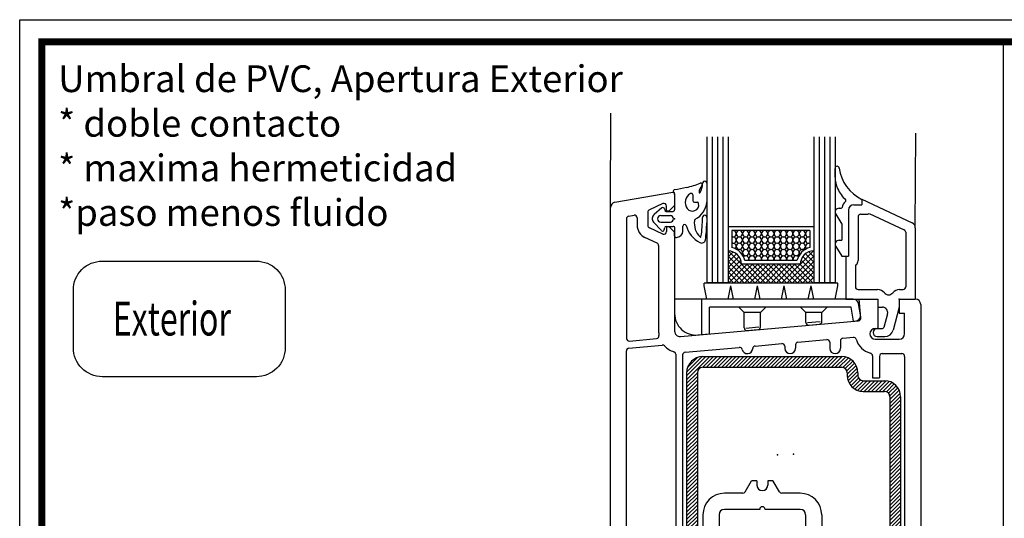
# Model space of a CAD drawing. Extents: x -19 to 832, y -464 to 506.
# Drawn here: x 553 to 737, y 194 to 287 of the extents above; entities that cross this region are included whole.
import ezdxf

# ---------------------------------------------------------------- set-up
doc = ezdxf.new("R2010")
doc.units = 0
doc.header["$LTSCALE"] = 10
doc.header["$MEASUREMENT"] = 0
doc.linetypes.add('AUSGEZOGEN', pattern=[0])
doc.layers.get('0').update_dxf_attribs({"linetype": 'AUSGEZOGEN'})
for name, color, linetype in [('1418$0$FLUE_A', 3, 'CONTINUOUS'), ('1418$0$FLUE_I', 3, 'CONTINUOUS'), ('1431$0$ZUSA_A', 3, 'CONTINUOUS'), ('1431$0$ZUSA_I', 3, 'CONTINUOUS'), ('24V40$0$GLAS_A', 3, 'CONTINUOUS'), ('24V40$0$GLAS_I', 3, 'CONTINUOUS'), ('9044$0$DICH_I', 4, 'CONTINUOUS'), ('9188$0$STAH_I', 6, 'CONTINUOUS'), ('A---TEXTD1000--', 2, 'AUSGEZOGEN')]:
    doc.layers.add(name, color=color, linetype=linetype)
doc.styles.add('SIMPLEX7', font='SIMPLEXD', dxfattribs={"width": 0.7})
doc.styles.get("Standard").update_dxf_attribs({"font": 'TXTD'})

# ---------------------------------------------------------------- blocks, each defined once
blk = doc.blocks.new('1418')
for p in [(-7.50029, 78.002365), (34.499741, 63.002472), (11.749673, 33.902451), (14.749649, 34.002472), (0, 0), (-7.5, -2.997497)]:
    blk.add_point(p)
at = {"layer": '1418$0$FLUE_A'}
for p, q in [((-18.673721, 81.09198), (-7.85233, 83.000092)), ((-7.500259, 82.704712), (-7.500259, 80.502274)), ((-19.500259, -6.250122), (-19.500259, 80.107452)), ((-12.500275, 79.220642), (-12.500275, 76.783951)), ((-9.708815, 80.840897), (-12.21156, 79.673859)), ((-9.000275, 79.502335), (-9.000275, 80.386414)), ((-9.000275, 79.502335), (-8.500259, 79.502335)), ((-8.500293, 79.502335), (-7.500308, 80.502289)), ((-9.711593, 75.164993), (-12.211586, 76.330765)), ((-8.500259, 76.502335), (-9.000275, 76.502335)), ((-9.000275, 76.502335), (-9.000275, 75.618179)), ((-7.500234, 75.502213), (-8.500266, 76.502304)), ((-7.500259, 75.502335), (-7.500259, 57.002335)), ((27, 63.002472), (30.499985, 63.002472)), ((27.306442, 59.499969), (27.000015, 63.002487)), ((30.499741, 63.002472), (30.499741, 57.502487)), ((34.499741, 63.002472), (34.499741, 60.402481)), ((34.499985, 63.002472), (37.499985, 63.002472)), ((38.499741, 62.002472), (38.499741, 12.002457)), ((-6.411859, 56.006363), (26.852524, 58.958344)), ((34.499741, 60.402466), (35.499756, 60.402466)), ((35.499741, 56.502487), (35.499741, 60.402481)), ((29.999802, 57.502487), (30.499741, 57.502487)), ((29.999817, 55.502457), (34.499771, 55.502457)), ((0.799774, 22.702484), (0.799774, 18.002472)), ((8.399887, 23.702484), (1.799774, 23.702484)), ((15.999741, 23.702484), (9.399887, 23.702484)), ((16.999741, 22.702484), (16.999741, 18.002472)), ((2.649872, 18.002472), (0.799774, 18.002472)), ((2.649871, 14.502396), (2.649871, 18.002487)), ((15.149611, 14.502396), (15.149611, 18.002487)), ((16.999741, 18.002472), (15.149628, 18.002472)), ((0.799774, 12.002487), (0.799774, 14.502396)), ((2.649887, 14.502457), (0.799789, 14.502457)), ((16.999741, 14.502457), (15.149887, 14.502457)), ((16.999695, 12.002441), (16.999695, 14.502396)), ((0.799774, 12.002487), (-6.500244, 12.002486)), ((38.499741, 12.002457), (16.999741, 12.002457)), ((-7.499999, -0.497513), (-7.5, 11.024581)), ((-12.499999, -4.940826), (-12.499999, -1.05423)), ((-9.586805, -0.120959), (-12.086813, -0.561777)), ((-8.999999, -1.497574), (-8.999999, -0.613403)), ((-8.499984, -1.497574), (-8.999999, -1.497574)), ((-7.499985, -0.497483), (-8.499974, -1.497539)), ((-9.586805, -5.874018), (-12.086813, -5.433199)), ((-8.999999, -4.497559), (-8.499984, -4.497559)), ((-8.999999, -4.497559), (-8.999999, -5.381638)), ((-8.499969, -4.497535), (-7.499985, -5.497487)), ((-7.499999, -7.700043), (-7.499999, -5.497513)), ((-7.820933, -7.999258), (-18.569733, -7.247629))]:
    blk.add_line(p, q, dxfattribs=at)
for centre, radius, start, end in [((-7.800262, 82.704712), 0.3, 0.000697, 99.999802), ((-18.500259, 80.107285), 1, 100.000031, 180.000565), ((-12.000275, 79.220642), 0.5, 115.000076, 180.000244), ((-9.500275, 80.386414), 0.5, 359.999809, 114.649826), ((-12.000275, 76.783951), 0.5, 179.99971, 244.999802), ((-9.500275, 75.618179), 0.5, 245.000076, 0.000191), ((37.499985, 62.002472), 1, 0, 89.999924), ((26.808319, 59.456375), 0.5, 275.071426, 5.000008), ((29.999817, 56.502457), 1.00001, 89.999924, 269.999756), ((-6.500259, 57.002457), 1, 180.000137, 275.07663), ((34.499756, 56.502487), 1, 270.000076, 0), ((8.899887, 23.702484), 0.5, 0.000036, 179.999863), ((1.799774, 22.702484), 1, 89.999924, 179.999863), ((15.999741, 22.702484), 1, 0, 89.999924), ((-6.500244, 11.002487), 1, 89.999069, 179.999939), ((-12.000015, -1.05423), 0.5, 99.999954, 179.999863), ((-9.500015, -0.613419), 0.5, 359.999817, 99.999954), ((-12.000015, -4.940842), 0.5, 180.000366, 260.000046), ((-9.500015, -5.381653), 0.5, 260.000046, 0.0002), ((-18.5, -6.250122), 1, 180.000137, 266.000061), ((-7.800018, -7.700058), 0.3, 266.000061, 0.0002)]:
    blk.add_arc(centre, radius, start, end, dxfattribs=at)
at = {"layer": '1418$0$FLUE_I'}
for p, q in [((-16.500259, 78.009506), (-16.500259, 55.657288)), ((-16.08699, 78.501816), (-15.087092, 78.678116)), ((-14.500275, 78.185791), (-14.500275, 76.783951)), ((-10.788953, 73.460617), (-13.056824, 74.518143)), ((-10.500259, 73.007477), (-10.500259, 57.002319)), ((-15.955822, 55.158508), (-10.866246, 55.610641)), ((15.555401, 54.944016), (20.955307, 55.423218)), ((23.955292, 55.689453), (25.912552, 55.863144)), ((-16.044479, 53.845505), (-9.805684, 54.399734)), ((-5.544394, 53.071564), (4.592009, 53.971085)), ((7.553926, 54.233948), (12.555411, 54.677795)), ((13.099594, 54.179749), (13.099594, 53.80246)), ((15.099594, 54.445969), (15.099594, 53.80246)), ((21.499481, 54.925186), (21.499481, 53.80246)), ((23.499481, 55.191406), (23.499481, 53.80246)), ((-16.500259, 14.502457), (-16.500259, 53.347473)), ((-7.300191, 52.69429), (-7.300191, 15.310617)), ((-6.000197, 52.573517), (-6.000197, 15.502457)), ((29.499542, 52.423248), (29.499542, 48.30249)), ((30.799545, 52.30249), (30.799545, 48.30249)), ((31.299561, 52.80249), (34.999741, 52.80249)), ((35.499496, 52.30246), (35.499496, 15.502456)), ((29.499542, 48.30249), (30.799545, 48.30249)), ((5.716231, 26.952377), (6.899802, 29.00238)), ((7.899887, 29.002472), (6.899887, 29.002472)), ((7.899887, 29.002472), (7.899887, 28.202469)), ((9.899887, 29.002472), (9.899887, 28.202469)), ((10.899887, 29.002472), (9.899887, 29.002472)), ((12.083429, 26.952316), (10.899858, 29.002319)), ((5.283188, 26.702469), (1.799774, 26.702469)), ((15.999741, 26.702469), (12.516342, 26.702469)), ((-2.200226, 22.702484), (-2.200226, 15.502457)), ((19.999741, 22.702484), (19.999741, 15.502457)), ((-2.700226, 15.002457), (-5.500214, 15.002457)), ((34.999496, 15.002457), (20.499741, 15.002457)), ((-9.328674, 14.002457), (-16.000259, 14.002457)), ((-11.000244, 11.502486), (-16.000244, 11.502486)), ((-16.5, 11.002456), (-16.5, 9.502456)), ((-10.5, 9.502456), (-10.5, 11.002456)), ((-14.500244, 9.002486), (-16.000244, 9.002486)), ((-14.5, 9.002456), (-14.5, 7.002456)), ((-11.000244, 9.002486), (-12.500244, 9.002486)), ((-12.5, 7.002456), (-12.5, 9.002456)), ((-16.5, 6.502456), (-16.5, 5.002456)), ((-14.500244, 7.002486), (-16.000244, 7.002486)), ((-11.000244, 7.002486), (-12.500244, 7.002486)), ((-10.5, 5.002456), (-10.5, 6.502456)), ((-14.500244, 4.502486), (-16.000244, 4.502486)), ((-14.5, 4.502456), (-14.5, 2.502456)), ((-11.000244, 4.502486), (-12.500244, 4.502486)), ((-12.5, 2.502456), (-12.5, 4.502456)), ((-16.499985, 2.002486), (-16.499969, -3.918808)), ((-14.500244, 2.502486), (-16.000244, 2.502486)), ((-11, 2.502486), (-12.500244, 2.502486)), ((-10.913154, 1.676023), (-12.434109, 1.407838)), ((-14.499999, -3.988724), (-14.499999, -1.05423)), ((-15.034867, -4.487485), (-16.034851, -4.41756))]:
    blk.add_line(p, q, dxfattribs=at)
for centre, radius, start, end in [((-16.000259, 78.009537), 0.5, 99.999954, 180.000015), ((-15.000275, 78.185791), 0.5, 359.999963, 99.999954), ((-12.000275, 76.783951), 2.5, 179.99971, 244.999802), ((-11.000259, 73.007477), 0.5, 0.000004, 64.999939), ((-16.000259, 55.65654), 0.5, 180.00177, 275.076477), ((-10.91066, 56.108688), 0.5, 275.077728, 11.455351), ((-6.500259, 57.002457), 4, 180.000137, 191.4561), ((20.999481, 54.925186), 0.5, 0, 95.071198), ((23.999481, 55.191406), 0.5, 95.071198, 179.999863), ((25.956741, 55.365067), 0.5, 15.712333, 95.071274), ((29.999817, 56.502457), 3.70001, 195.712418, 256.222443), ((-16.000244, 53.347473), 0.5, 95.076492, 179.999863), ((-9.761442, 53.901703), 0.5, 43.555344, 95.076492), ((-6.500259, 57.002457), 4, 223.555359, 253.209457), ((4.636218, 53.473053), 0.5, 12.685771, 95.071198), ((6.099594, 53.80246), 1, 192.685822, 357.456851), ((7.598124, 53.735901), 0.5, 95.071198, 177.456802), ((12.599594, 54.179749), 0.5, 0.000016, 95.071274), ((14.099594, 53.80246), 1, 179.999863, 359.999756), ((15.599594, 54.445969), 0.5, 95.071274, 179.999939), ((22.499481, 53.80246), 1, 179.999863, 359.999756), ((-7.800191, 52.69429), 0.5, 0, 73.209335), ((-5.500198, 52.573517), 0.5, 95.071274, 179.999939), ((28.999542, 52.423248), 0.5, 0, 76.225708), ((31.299545, 52.30249), 0.5, 89.999924, 179.999863), ((34.999741, 52.302475), 0.5, 0, 89.999924), ((8.899887, 28.202469), 1, 180.000137, 0.000036), ((1.799774, 22.702484), 4, 89.999924, 179.999863), ((5.283188, 27.202469), 0.5, 270.000076, 329.999985), ((12.516342, 27.202469), 0.5, 210.000061, 270.000076), ((15.999741, 22.702484), 4, 0, 89.999924), ((-6.500259, 11.002457), 4, 106.790543, 128.942368), ((-7.800191, 15.310617), 0.5, 286.790665, 0), ((-5.500214, 15.502457), 0.5, 179.999863, 269.999756), ((-2.700226, 15.502457), 0.5, 270.000076, 0), ((20.499741, 15.502457), 0.5, 179.999863, 269.999756), ((34.999496, 15.502457), 0.5, 270.000076, 0), ((-16.000259, 14.502457), 0.5, 180.000137, 270.001862), ((-9.328674, 14.502457), 0.5, 270, 308.942398), ((-16.000244, 11.002487), 0.5, 89.998215, 179.999939), ((-11.000244, 11.002487), 0.5, 0.000036, 89.998215), ((-16.000244, 9.502487), 0.5, 179.999863, 270.001465), ((-11.000244, 9.502487), 0.5, 270.001862, 0.000036), ((-16.000244, 6.502487), 0.5, 89.998215, 179.999939), ((-11.000244, 6.502487), 0.5, 0.000036, 89.998215), ((-16.000244, 5.002487), 0.5, 179.999863, 270.001465), ((-11.000244, 5.002487), 0.5, 270.001862, 0.000036), ((-16.000244, 2.002487), 0.5, 89.998215, 179.999939), ((-11, 2.002487), 0.5, 16.053268, 90), ((-11, 2.168411), 0.5, 279.999985, 343.94696), ((-10.7117, 2.085449), 0.2, 343.947021, 16.053375), ((-12.000015, -1.05423), 2.5, 99.999954, 179.999863), ((-15.999985, -3.918808), 0.5, 179.999863, 265.999756), ((-15, -3.988724), 0.5, 266.000061, 359.999964)]:
    blk.add_arc(centre, radius, start, end, dxfattribs=at)
blk = doc.blocks.new('*X72')
at = {"color": 0}
for p, q in [((-20, 13.94), (-15.69, 18.25)), ((-20, 14.65), (-16.4, 18.25)), ((-20, 15.36), (-17.11, 18.25)), ((-19.84, 16.23), (-17.98, 18.09)), ((-16.98, 16.25), (-14.98, 18.25)), ((-16.28, 16.25), (-14.28, 18.25)), ((-15.57, 16.25), (-13.57, 18.25)), ((-14.86, 16.25), (-12.86, 18.25)), ((-14.16, 16.25), (-12.16, 18.25)), ((-13.45, 16.25), (-11.45, 18.25)), ((-12.74, 16.25), (-10.74, 18.25)), ((-12.03, 16.25), (-10.03, 18.25)), ((-11.33, 16.25), (-9.33, 18.25)), ((-10.62, 16.25), (-8.62, 18.25)), ((-9.91, 16.25), (-7.91, 18.25)), ((-9.21, 16.25), (-7.21, 18.25)), ((-8.5, 16.25), (-6.5, 18.25)), ((-7.79, 16.25), (-5.79, 18.25)), ((-7.08, 16.25), (-5.08, 18.25)), ((-6.38, 16.25), (-4.38, 18.25)), ((-5.67, 16.25), (-3.67, 18.25)), ((-4.96, 16.25), (-2.96, 18.25)), ((-4.26, 16.25), (-2.26, 18.25)), ((-3.55, 16.25), (-1.55, 18.25)), ((-2.84, 16.25), (-0.84, 18.25)), ((-2.13, 16.25), (-0.13, 18.25)), ((-1.43, 16.25), (0.57, 18.25)), ((-0.72, 16.25), (1.28, 18.25)), ((-0.01, 16.25), (1.99, 18.25)), ((0.69, 16.25), (2.69, 18.25)), ((1.4, 16.25), (3.4, 18.25)), ((2.11, 16.25), (4.11, 18.25)), ((2.81, 16.25), (4.81, 18.25)), ((3.52, 16.25), (5.52, 18.25)), ((4.23, 16.25), (6.23, 18.25)), ((4.94, 16.25), (6.94, 18.25)), ((5.64, 16.25), (7.64, 18.25)), ((6.35, 16.25), (8.35, 18.25)), ((7.06, 16.25), (9.06, 18.25)), ((7.76, 16.25), (9.69, 18.17)), ((8.47, 16.25), (10.21, 17.99)), ((9.17, 16.24), (10.67, 17.74)), ((9.65, 16.01), (11.06, 17.43)), ((9.94, 15.6), (11.4, 17.05)), ((10, 14.95), (11.67, 16.62)), ((-20, 13.23), (-18, 15.23)), ((10.04, 14.28), (11.87, 16.12)), ((10.18, 13.72), (11.99, 15.52)), ((10.41, 13.24), (12, 14.83)), ((-20, 12.53), (-18, 14.53)), ((-20, 11.82), (-18, 13.82)), ((-20, 11.11), (-18, 13.11)), ((10.7, 12.82), (12.13, 14.25)), ((11.05, 12.47), (12.48, 13.9)), ((11.47, 12.17), (13.04, 13.75)), ((11.94, 11.94), (13.75, 13.75)), ((12.5, 11.79), (14.46, 13.75)), ((13.16, 11.75), (15.16, 13.75)), ((13.87, 11.75), (15.87, 13.75)), ((14.58, 11.75), (16.58, 13.75)), ((15.29, 11.75), (17.27, 13.74)), ((15.99, 11.75), (17.87, 13.62)), ((16.7, 11.75), (18.37, 13.42)), ((17.35, 11.69), (18.8, 13.15)), ((-20, 10.41), (-18, 12.41)), ((-20, 9.7), (-18, 11.7)), ((17.76, 11.4), (19.18, 12.81)), ((17.99, 10.92), (19.49, 12.42)), ((18, 10.22), (19.74, 11.96)), ((18, 9.51), (19.92, 11.44)), ((-20, 8.99), (-18, 10.99)), ((-20, 8.28), (-18, 10.28)), ((-20, 7.58), (-18, 9.58)), ((18, 8.81), (20, 10.81)), ((18, 8.1), (20, 10.1)), ((18, 7.39), (20, 9.39)), ((-20, 6.87), (-18, 8.87)), ((-20, 6.16), (-18, 8.16)), ((-20, 5.46), (-18, 7.46)), ((18, 6.69), (20, 8.69)), ((18, 5.98), (20, 7.98)), ((-20, 4.75), (-18, 6.75)), ((-20, 4.04), (-18, 6.04)), ((18, 5.27), (20, 7.27)), ((18, 4.56), (20, 6.56)), ((18, 3.86), (20, 5.86)), ((-20, 3.33), (-18, 5.33)), ((-20, 2.63), (-18, 4.63)), ((-20, 1.92), (-18, 3.92)), ((18, 3.15), (20, 5.15)), ((18, 2.44), (20, 4.44)), ((18, 1.74), (20, 3.74)), ((-20, 1.21), (-18, 3.21)), ((-20, 0.51), (-18, 2.51)), ((18, 1.03), (20, 3.03)), ((18, 0.32), (20, 2.32)), ((-20, -0.2), (-18, 1.8)), ((-20, -0.91), (-18, 1.09)), ((-20, -1.62), (-18, 0.38)), ((18, -0.38), (20, 1.62)), ((18, -1.09), (20, 0.91)), ((18, -1.8), (20, 0.2)), ((-20, -2.32), (-18, -0.32)), ((-20, -3.03), (-18, -1.03)), ((-20, -3.74), (-18, -1.74)), ((18, -2.51), (20, -0.51)), ((18, -3.21), (20, -1.21)), ((-20, -4.44), (-18, -2.44)), ((-20, -5.15), (-18, -3.15)), ((18, -3.92), (20, -1.92)), ((18, -4.63), (20, -2.63)), ((18, -5.33), (20, -3.33)), ((-20, -5.86), (-18, -3.86)), ((-20, -6.56), (-18, -4.56)), ((-20, -7.27), (-18, -5.27)), ((18, -6.04), (20, -4.04)), ((18, -6.75), (20, -4.75)), ((18, -7.46), (20, -5.46)), ((-20, -7.98), (-18, -5.98)), ((-20, -8.69), (-18, -6.69)), ((18, -8.16), (20, -6.16)), ((18, -8.87), (20, -6.87)), ((-20, -9.39), (-18, -7.39)), ((-20, -10.1), (-18, -8.1)), ((-20, -10.81), (-18, -8.81)), ((18, -9.58), (20, -7.58)), ((18, -10.28), (20, -8.28)), ((18, -10.99), (20, -8.99)), ((-20, -11.51), (-18, -9.51)), ((-20, -12.22), (-18, -10.22)), ((-20, -12.93), (-18, -10.93)), ((18, -11.7), (20, -9.7)), ((18, -12.41), (20, -10.41)), ((-20, -13.64), (-18, -11.64)), ((-20, -14.34), (-18, -12.34)), ((18, -13.11), (20, -11.11)), ((18, -13.82), (20, -11.82)), ((18, -14.53), (20, -12.53)), ((-20, -15.05), (-18, -13.05)), ((-20, -15.76), (-18, -13.76)), ((-20, -16.46), (-18, -14.46)), ((15.69, -18.25), (20, -13.94)), ((16.4, -18.25), (20, -14.65)), ((18, -15.23), (20, -13.23)), ((-20, -17.17), (-18, -15.17)), ((-20, -17.88), (-18, -15.88)), ((8, -16.75), (8.5, -16.25)), ((8, -17.46), (9.21, -16.25)), ((8, -18.16), (9.91, -16.25)), ((8.62, -18.25), (10.62, -16.25)), ((9.33, -18.25), (11.33, -16.25)), ((10.03, -18.25), (12.03, -16.25)), ((10.74, -18.25), (12.74, -16.25)), ((11.45, -18.25), (13.45, -16.25)), ((12.16, -18.25), (14.16, -16.25)), ((12.86, -18.25), (14.86, -16.25)), ((13.57, -18.25), (15.57, -16.25)), ((14.28, -18.25), (16.28, -16.25)), ((14.98, -18.25), (16.98, -16.25)), ((17.11, -18.25), (20, -15.36)), ((17.98, -18.09), (19.84, -16.23)), ((-19.66, -18.25), (-18, -16.59)), ((-18.96, -18.25), (-18, -17.29)), ((-18.25, -18.25), (-18, -18))]:
    blk.add_line(p, q, dxfattribs=at)
blk = doc.blocks.new('9188')
blk.add_point((0, 0))
at = {"layer": '9188$0$STAH_I', "color": 6, "linetype": 'Continuous'}
for p, q in [((-16.999832, 18.25), (8.999832, 18.25)), ((-19.999817, 15.25), (-19.999832, -18.249985)), ((-17.999817, 15.25), (-17.999832, -18.249985)), ((-16.999832, 16.25), (8.999832, 16.25)), ((9.99984, 15.249993), (9.99984, 14.750016)), ((11.999831, 15.25), (11.999831, 14.750015)), ((12.999895, 13.750017), (16.999911, 13.750017)), ((12.999895, 11.750017), (16.99984, 11.750017)), ((17.999832, 10.750014), (17.999817, -15.249985)), ((19.999832, 10.750014), (19.999817, -15.249985)), ((7.999831, -16.25), (7.999831, -18.25)), ((7.999832, -16.25), (16.999832, -16.25)), ((-19.999832, -18.25), (-17.999832, -18.25)), ((7.999832, -18.25), (16.999832, -18.25))]:
    blk.add_line(p, q, dxfattribs=at)
for centre, radius, start, end in [((-16.999832, 15.25), 3, 89.999973, 179.999945), ((8.99984, 15.249993), 3, 0, 89.999991), ((-16.999832, 15.25), 1, 89.999973, 179.999945), ((8.99984, 15.249993), 1, 0, 89.999991), ((12.999895, 14.750017), 3, 180.000019, 270.000009), ((12.999895, 14.750017), 1, 180.000019, 270.000009), ((16.99984, 10.750017), 3, 0, 89.999991), ((16.99984, 10.750017), 1, 0, 89.999991), ((16.999832, -15.249985), 1, 270.000027, 0), ((16.999832, -15.249985), 3, 270.000027, 0)]:
    blk.add_arc(centre, radius, start, end, dxfattribs=at)
at = {"layer": '9188$0$STAH_I', "color": 6}
blk.add_blockref('*X72', (0, 0), dxfattribs=at)
blk = doc.blocks.new('1431')
blk.add_point((0, 0))
at = {"layer": '1431$0$ZUSA_A', "color": 3, "linetype": 'Continuous'}
for p, q in [((-7.000009, 18.648056), (2.422605, 14.254233)), ((3, 13.347931), (3, 0))]:
    blk.add_line(p, q, dxfattribs=at)
blk.add_arc((2, 13.347931), 1, 0.000581, 65.000214, dxfattribs=at)
at = {"layer": '1431$0$ZUSA_I', "color": 4, "linetype": 'Continuous'}
for p, q in [((-12.00007, 22.768158), (-12.000039, 24.43399)), ((-11.250045, 16.990173), (-10.887786, 16.990173)), ((-11.88934, 15.848041), (-10.74999, 13.990124)), ((-10.750045, 13.990188), (-10.750045, 10.990188)), ((-11.88938, 9.848081), (-10.754197, 7.996962)), ((-11.250045, 10.990188), (-10.750045, 10.990188)), ((-10.754197, 7.996964), (-9.999999, 7.996964))]:
    blk.add_line(p, q, dxfattribs=at)
at = {"layer": '1431$0$ZUSA_I', "color": 3, "linetype": 'Continuous'}
for p, q in [((-7.000014, 18.648056), (-7.000014, 17.648041)), ((-9.500002, 16.648041), (-9.500002, 7.996933)), ((-8.500003, 17.648041), (-7.000014, 17.648041)), ((-7.700002, 15.348041), (-7.700002, 7.196933)), ((-7.200002, 15.848041), (-6.200014, 15.848041)), ((-5.632818, 16.024445), (0.911308, 12.972881)), ((1.2, 12.519729), (1.2, 2.300006)), ((-10.000002, 7.996933), (-10.000002, 0)), ((-10.000002, 7.996933), (-9.500002, 7.996933)), ((-8.200002, 6.078898), (-8.200002, 2.300006)), ((-10.000002, 0), (-4, 0)), ((-7.700002, 1.800006), (-4.049408, 1.800006)), ((-4, 0), (-4, -1.5)), ((0, 0), (3, 0)), ((0, 0), (0, -1.5)), ((0.049393, 1.800006), (0.7, 1.800006)), ((-4, -1.5), (-3.166842, -1.5)), ((-0.000135, -1.500059), (-1.156078, -5.8141)), ((-2.200915, -2.75882), (-2.87583, -5.277636)), ((-4.150006, -5.49999), (-3.165608, -5.49999)), ((-4.150006, -6.99999), (-2.70156, -6.99999))]:
    blk.add_line(p, q, dxfattribs=at)
at = {"layer": '1431$0$ZUSA_I', "color": 4, "linetype": 'Continuous'}
for centre, radius, start, end in [((-11.605968, 24.43399), 0.394078, 6.996881, 179.999939), ((-3.812423, 25.390488), 7.457943, 186.996964, 244.721329), ((-7.000075, 22.768173), 5, 180.000214, 205.099594), ((-4.973433, 23.717392), 7.23797, 205.099442, 225.663071), ((-10.185103, 18.411972), 0.2, 300.41481, 39.999954), ((-11.250045, 16.240189), 0.75, 89.999924, 211.518295), ((-10.887786, 17.19017), 0.2, 270.000153, 347.055301), ((-8.50006, 16.641342), 2.249998, 134.741348, 167.055161), ((-11.250045, 10.240219), 0.75, 89.999924, 211.518295)]:
    blk.add_arc(centre, radius, start, end, dxfattribs=at)
at = {"layer": '1431$0$ZUSA_I', "color": 3, "linetype": 'Continuous'}
for centre, radius, start, end in [((-8.500004, 16.648041), 1, 89.999924, 179.999863), ((-7.200002, 15.348041), 0.5, 89.999924, 179.999939), ((-6.200014, 16.848038), 1, 270.000076, 304.554947), ((0.7, 12.519729), 0.5, 0.000033, 65.000046), ((-7.700002, 6.078898), 0.5, 131.810272, 179.999939), ((-8.700002, 7.196933), 1, 311.810318, 0), ((-7.700002, 2.300006), 0.5, 180.000137, 270.000076), ((0.7, 2.300006), 0.5, 270.000076, 0), ((-4.049408, 0.200015), 1.599999, 37.979706, 90.00032), ((-2, 1.800006), 1, 217.979568, 322.02034), ((0.049393, 0.200015), 1.599999, 90, 142.020355), ((-3.166842, -2.5), 1, 345.000003, 89.999924), ((-4.150006, -6.24999), 0.75, 89.999924, 269.999756), ((-3.165608, -5.19999), 0.3, 270.000076, 345.000013), ((-2.70156, -5.39999), 1.6, 270.000076, 345.000008)]:
    blk.add_arc(centre, radius, start, end, dxfattribs=at)
blk = doc.blocks.new('9044')
blk.add_point((0, 0))
at = {"layer": '9044$0$DICH_I', "color": 4, "linetype": 'Continuous'}
for p, q in [((6.000015, 6.641754), (6.000015, 3.112396)), ((0, 4.580383), (0, 1.699997)), ((3.399964, 4.466675), (3.399964, 3.399994)), ((-2.373138, 2.032349), (-3.828567, 0.843648)), ((-1.88887, 1.857224), (-1.847183, 1.642746)), ((3.699967, 3.100006), (4.198776, 3.100006)), ((4.198776, 3.100006), (4.199997, 3.100006)), ((-2.599975, 0.599999), (-0.799972, 0.599999)), ((-1.552704, 1.399994), (-0.300003, 1.399994)), ((6.000015, 0.269152), (6.000015, -0.730358)), ((-2.441528, -2.204697), (-3.927017, -0.613199)), ((-2.599975, -0.6), (-0.799972, -0.6)), ((-1.927734, -2.057248), (-1.847168, -1.642765)), ((-1.552704, -1.400001), (-0.247848, -1.400001)), ((0.001206, -3.164298), (0.051972, -1.710471)), ((1.532288, -2.300357), (1.565949, -1.336688)), ((0.347962, -3.471065), (0.520752, -3.443699))]:
    blk.add_line(p, q, dxfattribs=at)
for centre, radius, start, end in [((218.169693, -1030.085357), 1058.22583, 101.774979, 101.901108), ((-0.570862, 19.225708), 13.642233, 281.793915, 293.117386), ((6.515518, 4.818436), 1.960713, 135.499512, 176.3909), ((2.354767, 6.440125), 2.851512, 326.851486, 3.555251), ((4.903076, 6.403), 0.3, 315.499619, 113.117264), ((5.600022, 6.641754), 0.4, 0, 183.555206), ((0, 5.100006), 0.3, 101.901108, 240.025513), ((-0.300003, 4.580383), 0.3, 0.000013, 59.999969), ((3.87291, 3.058044), 1.906762, 118.75412, 216.797211), ((3.099976, 4.466675), 0.3, 0, 118.75412), ((4.658493, 4.935562), 0.1, 176.3909, 326.849609), ((-2.183365, 1.800003), 0.3, 10.999967, 127.377319), ((3.309921, 2.636917), 1.203694, 216.797333, 10.396909), ((3.699967, 3.399994), 0.3, 180.000137, 270.000076), ((2.178894, 3.377106), 3.830279, 296.141464, 356.037149), ((4.198776, 2.800003), 0.3, 10.396909, 89.999924), ((-3.195999, 0.069141), 1, 129.239624, 223.026794), ((-2.599975, -0.000001), 0.6, 90, 269.999756), ((-1.552704, 1.699997), 0.3, 190.999939, 269.999451), ((-0.799972, -0.000001), 0.6, 0, 89.999924), ((-0.300003, 1.699997), 0.3, 265.970062, 0), ((-14.126724, -0.078896), 19.329819, 350.300526, 1.00627), ((5.600022, 0.269152), 0.4, 0, 181.229034), ((-1.552704, -1.700001), 0.3, 90.000931, 169.000137), ((-0.799972, -0.000001), 0.6, 270.000076, 359.999983), ((-0.247848, -1.700001), 0.3, 357.999998, 90), ((1.865753, -1.347158), 0.3, 15.715359, 177.999939), ((7.122254, 0.131863), 5.160607, 195.715057, 242.558197), ((7.361984, -0.773907), 3.69114, 172.478241, 225.124634), ((4.000031, -0.330001), 0.3, 108.472549, 170.059601), ((-16.665634, -0.618775), 22.665924, 351.599672, 359.716697), ((-2.222229, -2.000001), 0.3, 224.901093, 349.000267), ((0.301026, -3.17476), 0.3, 177.999939, 279), ((0.333008, -2.258474), 1.2, 279.000153, 357.999998), ((4.828202, -3.318744), 0.1, 225.124756, 350.300526), ((5.064896, -3.825955), 0.7, 242.353439, 351.758351)]:
    blk.add_arc(centre, radius, start, end, dxfattribs=at)
blk = doc.blocks.new('24V40')
blk.add_point((0, 0))
at = {"layer": '24V40$0$GLAS_A', "color": 6, "linetype": 'Continuous'}
for p, q in [((-36.000214, 30.346986), (-36.000214, 3.124938)), ((-12.000259, 30.346986), (-12.000259, 3.124938))]:
    blk.add_line(p, q, dxfattribs=at)
at = {"layer": '24V40$0$GLAS_I', "color": 1, "linetype": 'Continuous'}
for p, q in [((-35.000214, 30.346986), (-35.000214, 3.124938)), ((-34.000214, 30.346986), (-34.000214, 3.124938)), ((-33.000214, 30.346986), (-33.000214, 3.124938)), ((-15.000259, 30.346986), (-15.000259, 3.124938)), ((-14.000259, 30.346986), (-14.000259, 3.124938)), ((-13.000259, 30.346986), (-13.000259, 3.124938)), ((-16.000244, 13.499894), (-32.000198, 13.499827)), ((-16.700256, 12.799891), (-31.300217, 12.79983)), ((-31.300217, 12.799829), (-31.300217, 9.622326)), ((-16.700256, 12.799874), (-16.700256, 9.622376)), ((-32.000198, 8.870469), (-31.873611, 8.997053)), ((-32.000198, 7.880524), (-31.060638, 8.820079)), ((-32.000198, 6.890579), (-30.434769, 8.456017)), ((-26.958801, 2.999938), (-32.000198, 8.041332)), ((-32.000198, 5.900634), (-29.953293, 7.947539)), ((-29.491547, 6.522633), (-31.968643, 8.999718)), ((-21.041672, 2.999933), (-16.000244, 8.04136)), ((-18.49118, 6.540369), (-16.031998, 8.999551)), ((-16.000244, 5.900667), (-18.036911, 7.937337)), ((-16.000244, 6.890607), (-17.557922, 8.448289)), ((-16.000244, 7.880551), (-16.937302, 8.817617)), ((-16.000244, 8.870507), (-16.125992, 8.996249)), ((-32.000198, 4.910688), (-29.619934, 7.290951)), ((-27.948746, 2.999938), (-32.000198, 7.051387)), ((-32.000198, 3.920743), (-29.421112, 6.499834)), ((-28.93869, 2.999938), (-32.000198, 6.061441)), ((-31.931061, 2.999938), (-28.431152, 6.499839)), ((-30.941116, 2.999938), (-27.441208, 6.499843)), ((-29.951172, 2.999938), (-26.451263, 6.499846)), ((-18.500244, 6.499884), (-29.500198, 6.499838)), ((-25.968857, 2.999938), (-29.46875, 6.499834)), ((-28.961227, 2.999938), (-25.461304, 6.49985)), ((-19.122742, 7.199881), (-28.877701, 7.19984)), ((-24.978912, 2.999937), (-28.478821, 6.499844)), ((-27.971283, 2.999938), (-24.471359, 6.499855)), ((-23.988968, 2.999939), (-27.488876, 6.499846)), ((-26.981339, 2.999938), (-23.481415, 6.499859)), ((-22.999008, 2.999929), (-26.498932, 6.499847)), ((-25.991394, 2.999938), (-22.49147, 6.499864)), ((-22.009064, 2.999932), (-25.508987, 6.499849)), ((-25.00145, 2.999935), (-21.501511, 6.499867)), ((-21.019119, 2.999934), (-24.519028, 6.499851)), ((-24.011505, 2.999935), (-20.511566, 6.499871)), ((-20.029175, 2.999936), (-23.529099, 6.499865)), ((-23.021561, 2.999935), (-19.521622, 6.499876)), ((-19.039215, 2.999939), (-22.539154, 6.499866)), ((-22.031616, 2.999935), (-18.531662, 6.49988)), ((-18.049271, 2.999939), (-21.54921, 6.499868)), ((-17.059326, 2.999939), (-20.55925, 6.49987)), ((-20.051727, 2.999935), (-16.000244, 7.051414)), ((-16.069382, 2.999939), (-19.569305, 6.499872)), ((-19.061768, 2.999939), (-16.000259, 6.06146)), ((-16.000244, 3.920764), (-18.579361, 6.499874)), ((-16.000244, 4.910713), (-18.367371, 7.277839)), ((-29.928635, 2.999938), (-32.000198, 5.071497)), ((-30.918579, 2.999938), (-32.000198, 4.081552)), ((-18.071823, 2.999939), (-16.000244, 5.071512)), ((-17.081879, 2.999939), (-16.000244, 4.081563)), ((-35.991669, -0.000015), (-36.500275, 2.499871)), ((-11.500183, 2.999938), (-36.500259, 2.999938)), ((-36.500259, 2.499938), (-36.500259, 2.999938)), ((-32.008652, -0.000138), (-31.5, 2.499913)), ((-30.991608, -0.00013), (-31.500244, 2.499877)), ((-27.008804, 0.00013), (-26.500214, 2.499943)), ((-25.991562, -0.000122), (-26.500198, 2.499885)), ((-22.008774, 0.000111), (-21.500183, 2.499924)), ((-20.991577, -0.000126), (-21.500198, 2.499881)), ((-17.008759, 0.00008), (-16.500168, 2.499891)), ((-15.991559, -0.000156), (-16.500183, 2.499851)), ((-12.00875, 0.000063), (-11.500157, 2.499875)), ((-11.500183, 2.499907), (-11.500183, 2.999907)), ((-8.589157, -0.000046), (-42.000046, -0.000046)), ((-42.000046, -0.000046), (-42.000046, -2.721702)), ((-36.968826, -0.000046), (-36.968826, -6.645845)), ((-9.008698, -1.500045), (-35.468826, -1.500045)), ((-35.468826, -6.512595), (-35.468826, -1.500046)), ((-28.968796, -2.500017), (-29.968796, -1.500014)), ((-25.968826, -2.500059), (-24.968842, -1.500067)), ((-17.468796, -2.500034), (-18.468796, -1.500032)), ((-14.468818, -2.500052), (-13.468828, -1.500061)), ((-8.546546, -4.120976), (-9.008686, -1.500051)), ((-7.24874, -2.915586), (-7.617128, -0.826352)), ((-25.968811, -2.500045), (-28.968826, -2.500045)), ((-28.968826, -5.388786), (-28.968826, -2.500046)), ((-25.968826, -5.211119), (-25.968826, -2.500046)), ((-14.468811, -2.500045), (-17.468826, -2.500045)), ((-17.468811, -4.367191), (-17.468811, -2.500045)), ((-14.468811, -4.189523), (-14.468811, -2.500045)), ((-28.669983, -5.406657), (-26.267639, -5.193247)), ((-17.169968, -4.385062), (-14.767632, -4.171652)), ((-16.924561, -4.86523), (-14.924566, -4.687562)), ((-8.546545, -4.120975), (-8.145061, -4.08531)), ((-37.646088, -6.70601), (-35.468826, -6.512594)), ((-28.424576, -5.886825), (-26.424576, -5.709156))]:
    blk.add_line(p, q, dxfattribs=at)
at = {"layer": '24V40$0$GLAS_I', "color": 6, "linetype": 'Continuous'}
for p, q in [((-32.000214, 30.346986), (-32.000214, 3.124938)), ((-16.000259, 30.346986), (-16.000259, 3.124938)), ((-36.000214, 3.124938), (-32.000214, 3.124938)), ((-16.000259, 3.124939), (-12.000259, 3.124939))]:
    blk.add_line(p, q, dxfattribs=at)
at = {"layer": '24V40$0$GLAS_I', "color": 1, "linetype": 'Continuous'}
for centre, radius, start, end in [((-31.066925, 12.210941), 0.588889, 246.661957, 113.338043), ((-31.066925, 11.033164), 0.588889, 246.661957, 113.338043), ((-29.889145, 12.210941), 0.588889, 0, 359.999756), ((-29.889145, 11.033164), 0.588889, 0, 359.999756), ((-28.711365, 12.210941), 0.588889, 0, 359.999756), ((-28.711365, 11.033164), 0.588889, 0, 359.999756), ((-27.533585, 12.210941), 0.588889, 0, 359.999756), ((-27.533585, 11.033164), 0.588889, 0, 359.999756), ((-26.355804, 12.210941), 0.588889, 0, 359.999756), ((-26.355804, 11.033164), 0.588889, 0, 359.999756), ((-25.178024, 12.210941), 0.588889, 0, 359.999756), ((-25.178024, 11.033164), 0.588889, 0, 359.999756), ((-24.000244, 12.210941), 0.588889, 0, 359.999756), ((-24.000244, 11.033164), 0.588889, 0, 359.999756), ((-22.822464, 12.210941), 0.588889, 0, 359.999756), ((-22.822464, 11.033164), 0.588889, 0, 359.999756), ((-21.644684, 12.210941), 0.588889, 0, 359.999756), ((-21.644684, 11.033164), 0.588889, 0, 359.999756), ((-20.466904, 12.210941), 0.588889, 0, 359.999756), ((-20.466904, 11.033164), 0.588889, 0, 359.999756), ((-19.289124, 12.210941), 0.588889, 0, 359.999756), ((-19.289124, 11.033164), 0.588889, 0, 359.999756), ((-18.111343, 12.210941), 0.588889, 0, 359.999756), ((-18.111343, 11.033164), 0.588889, 0, 359.999756), ((-16.933563, 12.210941), 0.588889, 66.660278, 293.3396), ((-16.933563, 11.033164), 0.588889, 66.660278, 293.3396), ((-31.066925, 9.855387), 0.588889, 311.400024, 113.338043), ((-32.000214, 6.499827), 3.2, 12.635865, 77.36438), ((-29.889145, 9.855387), 0.588889, 0, 359.999756), ((-29.889145, 8.677609), 0.588889, 327.091339, 124.690964), ((-28.711365, 9.855387), 0.588889, 0, 359.999756), ((-28.711365, 8.677609), 0.588889, 0, 359.999756), ((-27.533585, 9.855387), 0.588889, 0, 359.999756), ((-27.533585, 8.677609), 0.588889, 0, 359.999756), ((-26.355804, 9.855387), 0.588889, 0, 359.999756), ((-26.355804, 8.677609), 0.588889, 0, 359.999756), ((-25.178024, 9.855387), 0.588889, 0, 359.999756), ((-25.178024, 8.677609), 0.588889, 0, 359.999756), ((-24.000244, 9.855387), 0.588889, 0, 359.999756), ((-24.000244, 8.677609), 0.588889, 0, 359.999756), ((-22.822464, 9.855387), 0.588889, 0, 359.999756), ((-22.822464, 8.677609), 0.588889, 0, 359.999756), ((-21.644684, 9.855387), 0.588889, 0, 359.999756), ((-21.644684, 8.677609), 0.588889, 0, 359.999756), ((-20.466904, 9.855387), 0.588889, 0, 359.999756), ((-20.466904, 8.677609), 0.588889, 0, 359.999756), ((-19.289124, 9.855387), 0.588889, 0, 359.999756), ((-19.289124, 8.677609), 0.588889, 0, 359.999756), ((-16.000259, 6.499878), 3.2, 102.635498, 167.364532), ((-18.111343, 9.855387), 0.588889, 0, 359.999756), ((-18.111343, 8.677609), 0.588889, 55.312485, 212.90686), ((-16.933563, 9.855387), 0.588889, 66.660278, 228.595734), ((-32.000214, 6.499827), 2.5, 0.000246, 89.999924), ((-28.711365, 7.499832), 0.588889, 329.375305, 135.275314), ((-27.533585, 7.499832), 0.588889, 329.375854, 210.624512), ((-26.355804, 7.499832), 0.588889, 329.376419, 210.623978), ((-25.178024, 7.499832), 0.588889, 329.376968, 210.623428), ((-24.000244, 7.499832), 0.588889, 329.377518, 210.622894), ((-22.822464, 7.499832), 0.588889, 329.375854, 210.624512), ((-21.644684, 7.499832), 0.588889, 329.376419, 210.623978), ((-20.466904, 7.499832), 0.588889, 329.376968, 210.623428), ((-19.289124, 7.499832), 0.588889, 44.725494, 210.622894), ((-16.000259, 6.499878), 2.5, 89.999924, 180.000168), ((-8.601936, -1), 1, 9.999992, 89.999924), ((-38.000046, -2.721702), 4, 179.999863, 275.076172), ((-8.233548, -3.089233), 1, 275.076553, 9.999992), ((-28.468826, -5.388786), 0.5, 179.999863, 275.076416), ((-26.468826, -5.211119), 0.5, 275.076553, 359.999952), ((-16.968811, -4.367192), 0.5, 179.999863, 275.076172), ((-14.968811, -4.189524), 0.5, 275.076553, 0.000022)]:
    blk.add_arc(centre, radius, start, end, dxfattribs=at)
blk = doc.blocks.new('APEXT')
for name, p in [('24V40', (53.91, 126.19)), ('1431', (53.91, 126.19)), ('9044', (11.91, 141.19)), ('1418', (19.41, 63.19)), ('9188', (34.16, 97.19))]:
    blk.add_blockref(name, p)
blk = doc.blocks.new('13')
at = {"color": 2, "linetype": 'Continuous'}
blk.add_line((204.159, -21.329), (204.159, 138.528), dxfattribs=at)
at = {"color": 2}
for p, q in [((130.659, 107.535), (130.753, 125.179)), ((187.659, 103.775), (187.753, 121.419))]:
    blk.add_line(p, q, dxfattribs=at)
at = {"color": 1, "linetype": 'Continuous'}
blk.add_lwpolyline([(299.186, -52.122), (20.22, -52.122), (20.22, 142.655), (299.186, 142.655)], close=True, dxfattribs=at)
at = {"linetype": 'Continuous', "const_width": 1.341}
blk.add_lwpolyline([(295.059, -47.995), (24.347, -47.995), (24.347, 138.528), (295.059, 138.528)], close=True, dxfattribs=at)
at = {"layer": 'A---TEXTD1000--', "color": 7}
blk.add_lwpolyline([(30.262, 81.33), (30.262, 92.13, -0.414214), (35.662, 97.53), (64.462, 97.53, -0.414214), (69.862, 92.13), (69.862, 81.33, -0.414214), (64.462, 75.93), (35.662, 75.93, -0.414214)], format="xyb", close=True, dxfattribs=at)
at = {"linetype": 'Continuous'}
blk.add_blockref('APEXT', (130.752, -35.759), dxfattribs=at)
at = {"linetype": 'Continuous', "insert": (27.42, 134.122), "char_height": 5, "width": 2096.24, "attachment_point": 1}
blk.add_mtext('\\fArial|b0|i0|c0|p34;Umbral de PVC, Apertura Exterior\\P* doble contacto\\P* maxima hermeticidad\\P*paso menos fluido', dxfattribs=at)
at = {"layer": 'A---TEXTD1000--', "color": 7, "style": 'SIMPLEX7', "width": 0.7}
blk.add_text('Exterior', height=6.3, dxfattribs=at).set_placement((37.609, 83.627))

msp = doc.modelspace()

# ---------------------------------------------------------------- block references
at = {"linetype": 'Continuous'}
msp.add_blockref('13', (533.05, 144.82), dxfattribs=at)

doc.saveas('drawing.dxf')
